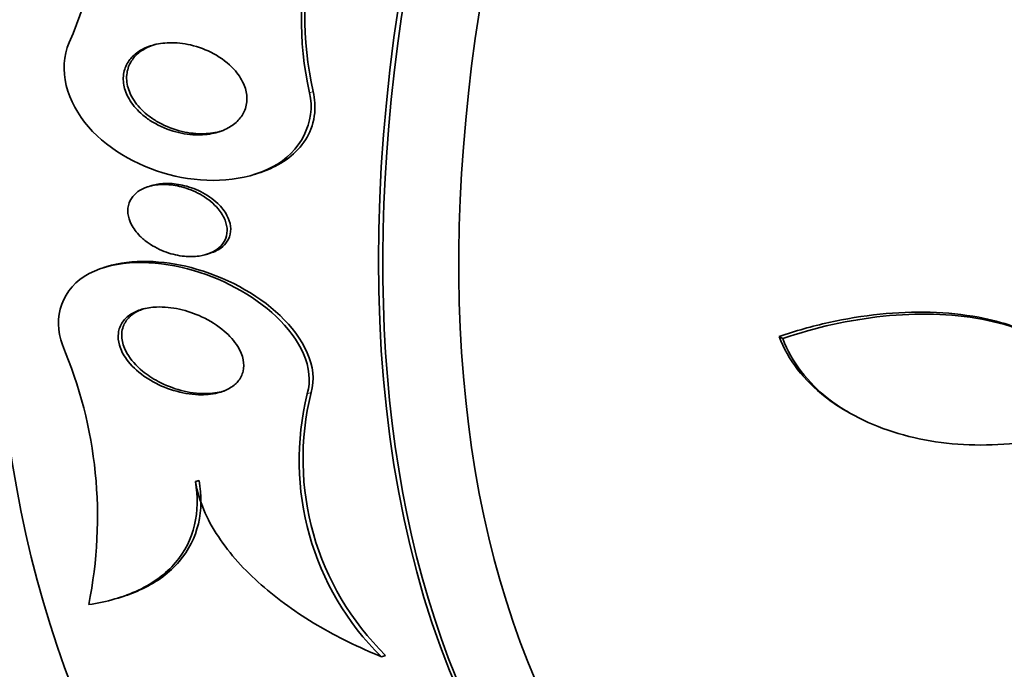
# Model space of a CAD drawing. Units: millimetres. Extents: x 0 to 1478, y 0 to 1758.
# Drawn here: x 1170 to 1179, y 413 to 419 of the extents above; entities that cross this region are included whole.
import ezdxf
from ezdxf import colors
from ezdxf.entities.mleader import LeaderData, LeaderLine
from ezdxf.math import Vec2, Vec3

# ---------------------------------------------------------------- set-up
doc = ezdxf.new("R2010")
doc.units = ezdxf.units.MM
doc.layers.add('DV7_Défaut', color=7, linetype='Continuous')
doc.layers.add('Défaut', color=7, linetype='Continuous')

# ---------------------------------------------------------------- blocks, each defined once
blk = doc.blocks.new('_DOT')
at = {"color": 0}
blk.add_line((0, 0), (-1, 0), dxfattribs=at)
at = {"color": 0, "const_width": 0.333}
blk.add_lwpolyline([(-0.1665, 0, 1), (0.1665, 0, 1)], format="xyb", close=True, dxfattribs=at)
blk = doc.blocks.new('SE6')
at = {"layer": 'DV7_Défaut', "color": 7, "linetype": 'Continuous', "lineweight": 18}
for p, q in [((1172.4025, 418.4247), (1172.4378, 418.4358)), ((1172.381, 415.4883), (1172.4181, 415.5))]:
    blk.add_line(p, q, dxfattribs=at)
at = {"layer": 'DV7_Défaut', "color": 7, "linetype": 'Continuous', "lineweight": 35}
for p, q in [((1171.8658, 417.6279), (1171.9006, 417.6388)), ((1170.8618, 417.5181), (1170.8287, 417.5077)), ((1171.3992, 416.8484), (1171.434, 416.8594)), ((1170.4275, 416.7293), (1170.3953, 416.7191)), ((1177.0188, 416.0264), (1176.9833, 416.0469)), ((1177.6426, 415.3177), (1177.6799, 415.2962)), ((1171.2893, 414.6318), (1171.3258, 414.6432)), ((1170.5313, 413.4955), (1170.5682, 413.5071)), ((1173.1031, 412.9245), (1173.1449, 412.9377))]:
    blk.add_line(p, q, dxfattribs=at)
for centre, radius, start, end in [((1165.3454, 420.9411), 5.1309, 336.74101, 10.23227), ((1175.6603, 419.1503), 3.3376, 140.18873, 192.55589), ((1175.691, 419.1623), 3.3333, 140.14609, 192.5889), ((1166.0447, 414.2854), 4.29, 348.53686, 23.04045), ((1174.9875, 414.8388), 2.6862, 166.00917, 225.45037), ((1175.0196, 414.8536), 2.6805, 166.04613, 225.62367)]:
    blk.add_arc(centre, radius, start, end, dxfattribs=at)
for centre, major_axis, start_param, end_param in [((1170.692, 430.6189), (-13.4168, -23.2385), 2.881751, 6.283185), ((1171.1516, 430.3536), (-13.2942, -23.0262), 2.843037, 6.283185), ((1171.1516, 430.3536), (-13.2673, -22.9797), 2.905769, 6.283185), ((1171.5758, 430.1086), (-13.1729, -22.8162), 2.841893, 6.283185), ((1172.2829, 429.7004), (-12.9528, -22.4349), 2.807888, 6.283185), ((1172.2829, 429.7004), (-12.9253, -22.3872), 2.929727, 6.283185), ((1174.7578, 428.2715), (-11.988, -20.7639), 2.666828, 6.283185), ((1175.1114, 428.0674), (-11.8227, -20.4775), 2.642675, 6.283185), ((1175.1114, 428.0674), (11.7925, 20.4252), 0, 3.641906), ((1176.0248, 427.54), (-11, -19.0526), 3.141593, 6.283185), ((1176.0248, 427.54), (-11.3275, -19.6198), 2.811759, 6.283185), ((1177.7925, 426.5194), (-10.25, -17.7535), 3.141593, 6.283185), ((1180.2674, 425.0906), (-9.4531, -16.3733), 2.568883, 6.283185), ((1180.2674, 425.0906), (-9.45, -16.3679), 2.56931, 6.283185), ((1181.0023, 424.6663), (-9, -15.5885), 3.141593, 6.283185), ((1180.2674, 425.0906), (-9.25, -16.0215), 2.820367, 6.283185), ((1181.063, 424.6312), (-9, -15.5885), 2.76398, 6.283185), ((1181.701, 424.2629), (-8.75, -15.1554), 2.694797, 6.283185), ((1183.8583, 423.0173), (-7.625, -13.2069), 3.141593, 6.283185), ((1183.9008, 422.9928), (-7.625, -13.2069), 2.47123, 6.283185), ((1184.2886, 422.7689), (-7.375, -12.7739), 2.251287, 6.283185)]:
    blk.add_ellipse(centre, major_axis=major_axis, ratio=0.57735, start_param=start_param, end_param=end_param, dxfattribs=at)
at = {"layer": 'DV7_Défaut', "color": 7, "linetype": 'Continuous', "lineweight": 18}
for centre, major_axis, start_param, end_param in [((1176.7319, 427.1318), (-11, -19.0526), 3.151188, 6.283185), ((1178.3936, 426.1724), (-10.25, -17.7535), 3.138948, 6.276921)]:
    blk.add_ellipse(centre, major_axis=major_axis, ratio=0.57735, start_param=start_param, end_param=end_param, dxfattribs=at)
at = {"layer": 'DV7_Défaut', "color": 7, "linetype": 'Continuous', "lineweight": 35}
for points, knots in [([(1172.4025, 418.4247), (1172.4691, 418.139), (1172.314, 417.8438), (1171.7692, 417.5566), (1171.4151, 417.5383), (1170.7674, 417.6851), (1170.4569, 417.8529), (1170.0369, 418.3293), (1169.9413, 418.655), (1170.0593, 418.915)], [0, 0, 0, 0, 0.25, 0.25, 0.5, 0.5, 0.75, 0.75, 1, 1, 1, 1]), ([(1170.756, 418.2253), (1170.7108, 418.2665), (1170.6713, 418.3138), (1170.642, 418.3644), (1170.6173, 418.4072), (1170.5994, 418.4534), (1170.5911, 418.4997), (1170.5828, 418.5462), (1170.5841, 418.5941), (1170.5958, 418.6383), (1170.6061, 418.6774), (1170.6248, 418.7147), (1170.6498, 418.747), (1170.6743, 418.7786), (1170.7054, 418.8064), (1170.7402, 418.829), (1170.7783, 418.8537), (1170.8218, 418.8728), (1170.8673, 418.8862), (1170.9204, 418.9019), (1170.9775, 418.9101), (1171.0348, 418.9117), (1171.1031, 418.9136), (1171.1734, 418.906), (1171.2413, 418.8905), (1171.3199, 418.8726), (1171.3974, 418.8435), (1171.4679, 418.8052), (1171.5424, 418.7648), (1171.6115, 418.7128), (1171.6663, 418.6525), (1171.7048, 418.6102), (1171.7371, 418.5628), (1171.7591, 418.5132), (1171.7777, 418.4714), (1171.7892, 418.427), (1171.7917, 418.3834), (1171.7942, 418.3397), (1171.7874, 418.2954), (1171.7715, 418.2552), (1171.7572, 418.2189), (1171.7351, 418.185), (1171.7076, 418.1558), (1171.6797, 418.1263), (1171.6458, 418.101), (1171.6085, 418.0807), (1171.5666, 418.0579), (1171.5197, 418.041), (1171.4712, 418.03), (1171.4134, 418.0169), (1171.3521, 418.0118), (1171.2911, 418.0137), (1171.2183, 418.0161), (1171.1441, 418.0285), (1171.0733, 418.0497), (1170.9933, 418.0737), (1170.9154, 418.1095), (1170.8465, 418.1551), (1170.8144, 418.1763), (1170.784, 418.1998), (1170.756, 418.2253)], [0, 0, 0, 0, 0.053942, 0.053942, 0.053942, 0.099444, 0.099444, 0.099444, 0.145317, 0.145317, 0.145317, 0.185689, 0.185689, 0.185689, 0.224979, 0.224979, 0.224979, 0.267866, 0.267866, 0.267866, 0.317883, 0.317883, 0.317883, 0.377532, 0.377532, 0.377532, 0.446742, 0.446742, 0.446742, 0.520091, 0.520091, 0.520091, 0.57117, 0.57117, 0.57117, 0.614059, 0.614059, 0.614059, 0.657239, 0.657239, 0.657239, 0.696114, 0.696114, 0.696114, 0.735396, 0.735396, 0.735396, 0.779663, 0.779663, 0.779663, 0.832366, 0.832366, 0.832366, 0.895445, 0.895445, 0.895445, 0.967035, 0.967035, 0.967035, 1, 1, 1, 1]), ([(1170.8392, 418.1945), (1170.7863, 418.2346), (1170.7388, 418.2818), (1170.7018, 418.3337), (1170.6713, 418.3765), (1170.6473, 418.4236), (1170.6333, 418.4716), (1170.6192, 418.5198), (1170.615, 418.5706), (1170.6225, 418.6182), (1170.6289, 418.6594), (1170.6441, 418.6994), (1170.6667, 418.7345), (1170.688, 418.7677), (1170.7163, 418.7975), (1170.7488, 418.8222), (1170.7836, 418.8486), (1170.824, 418.8698), (1170.8669, 418.8856), (1170.8749, 418.8885), (1170.883, 418.8913), (1170.8912, 418.8938)], [0, 0, 0, 0, 0.204109, 0.204109, 0.204109, 0.372362, 0.372362, 0.372362, 0.542248, 0.542248, 0.542248, 0.688414, 0.688414, 0.688414, 0.825868, 0.825868, 0.825868, 0.972593, 0.972593, 0.972593, 1, 1, 1, 1]), ([(1172.4378, 418.4358), (1172.4464, 418.3993), (1172.452, 418.3623), (1172.4544, 418.3255), (1172.4602, 418.2383), (1172.4473, 418.1499), (1172.416, 418.0695), (1172.3879, 417.9974), (1172.3444, 417.9297), (1172.2901, 417.8714), (1172.2352, 417.8125), (1172.1681, 417.7617), (1172.0946, 417.7209), (1172.0346, 417.6876), (1171.9693, 417.6603), (1171.9014, 417.6391)], [0, 0, 0, 0, 0.105979, 0.105979, 0.105979, 0.359011, 0.359011, 0.359011, 0.585234, 0.585234, 0.585234, 0.81347, 0.81347, 0.81347, 1, 1, 1, 1]), ([(1171.5517, 418.0533), (1171.5485, 418.0522), (1171.5453, 418.0513), (1171.542, 418.0503), (1171.4881, 418.0344), (1171.4302, 418.026), (1171.3721, 418.0244), (1171.3024, 418.0224), (1171.2307, 418.03), (1171.1615, 418.046), (1171.0817, 418.0644), (1171.0031, 418.0944), (1170.932, 418.1341), (1170.8996, 418.1522), (1170.8684, 418.1724), (1170.8392, 418.1945)], [0, 0, 0, 0, 0.01413, 0.01413, 0.01413, 0.247764, 0.247764, 0.247764, 0.528622, 0.528622, 0.528622, 0.853556, 0.853556, 0.853556, 1, 1, 1, 1]), ([(1170.7491, 417.0269), (1170.7146, 417.0614), (1170.6851, 417.1002), (1170.6642, 417.1411), (1170.647, 417.1749), (1170.6353, 417.2109), (1170.6315, 417.2465), (1170.6275, 417.2822), (1170.6316, 417.3185), (1170.6438, 417.3512), (1170.6546, 417.3798), (1170.6718, 417.4066), (1170.694, 417.4292), (1170.7154, 417.4512), (1170.7417, 417.4698), (1170.7708, 417.4845), (1170.8026, 417.5005), (1170.8382, 417.5121), (1170.8751, 417.5193), (1170.9184, 417.5278), (1170.9644, 417.5306), (1171.0103, 417.5284), (1171.0654, 417.5258), (1171.1216, 417.516), (1171.1754, 417.5004), (1171.2385, 417.4821), (1171.3001, 417.4554), (1171.3555, 417.4221), (1171.4148, 417.3866), (1171.469, 417.3423), (1171.511, 417.2924), (1171.5401, 417.2578), (1171.564, 417.2196), (1171.5793, 417.1802), (1171.5921, 417.1475), (1171.5992, 417.1132), (1171.5989, 417.08), (1171.5987, 417.0465), (1171.5909, 417.0132), (1171.5758, 416.9836), (1171.5624, 416.9571), (1171.5429, 416.9328), (1171.5194, 416.9125), (1171.4957, 416.8922), (1171.4675, 416.8752), (1171.437, 416.8622), (1171.4026, 416.8476), (1171.3647, 416.8377), (1171.3258, 416.8321), (1171.2793, 416.8255), (1171.2304, 416.8249), (1171.1821, 416.8295), (1171.1237, 416.8351), (1171.0649, 416.8484), (1171.0091, 416.868), (1170.9449, 416.8904), (1170.883, 416.9218), (1170.8288, 416.9601), (1170.8001, 416.9804), (1170.7732, 417.0027), (1170.7491, 417.0269)], [0, 0, 0, 0, 0.054675, 0.054675, 0.054675, 0.099904, 0.099904, 0.099904, 0.145542, 0.145542, 0.145542, 0.185243, 0.185243, 0.185243, 0.223573, 0.223573, 0.223573, 0.265489, 0.265489, 0.265489, 0.314732, 0.314732, 0.314732, 0.374103, 0.374103, 0.374103, 0.443911, 0.443911, 0.443911, 0.518825, 0.518825, 0.518825, 0.57037, 0.57037, 0.57037, 0.613092, 0.613092, 0.613092, 0.656143, 0.656143, 0.656143, 0.694384, 0.694384, 0.694384, 0.732651, 0.732651, 0.732651, 0.77576, 0.77576, 0.77576, 0.8274, 0.8274, 0.8274, 0.889955, 0.889955, 0.889955, 0.962191, 0.962191, 0.962191, 1, 1, 1, 1]), ([(1170.8615, 417.518), (1170.8666, 417.5196), (1170.8717, 417.5211), (1170.8768, 417.5225), (1170.9168, 417.5334), (1170.9599, 417.5389), (1171.0032, 417.5397), (1171.0552, 417.5407), (1171.1088, 417.5349), (1171.1608, 417.5235), (1171.2226, 417.51), (1171.2837, 417.4884), (1171.3399, 417.4604), (1171.4021, 417.4293), (1171.4603, 417.3895), (1171.5081, 417.3434), (1171.5441, 417.3087), (1171.5751, 417.2695), (1171.5972, 417.2281), (1171.615, 417.1945), (1171.6274, 417.1588), (1171.6319, 417.1233), (1171.6364, 417.0877), (1171.633, 417.0513), (1171.6211, 417.0183), (1171.6108, 416.9899), (1171.5939, 416.9631), (1171.5721, 416.9404), (1171.5512, 416.9185), (1171.5253, 416.8998), (1171.4968, 416.885), (1171.4773, 416.8748), (1171.4564, 416.8664), (1171.4345, 416.8596)], [0, 0, 0, 0, 0.012003, 0.012003, 0.012003, 0.105585, 0.105585, 0.105585, 0.218208, 0.218208, 0.218208, 0.352455, 0.352455, 0.352455, 0.501439, 0.501439, 0.501439, 0.613224, 0.613224, 0.613224, 0.7036, 0.7036, 0.7036, 0.794878, 0.794878, 0.794878, 0.873372, 0.873372, 0.873372, 0.948595, 0.948595, 0.948595, 1, 1, 1, 1]), ([(1172.381, 415.4883), (1172.4563, 415.7376), (1172.3056, 416.0257), (1171.8509, 416.4563), (1171.5383, 416.623), (1170.8834, 416.7935), (1170.5178, 416.7991), (1169.9891, 416.5239), (1169.8915, 416.2315), (1169.9925, 415.9644)], [0, 0, 0, 0, 0.25, 0.25, 0.5, 0.5, 0.75, 0.75, 1, 1, 1, 1]), ([(1172.4181, 415.5), (1172.4936, 415.75), (1172.3426, 416.0366), (1171.8868, 416.4675), (1171.5756, 416.6333), (1170.9724, 416.7902), (1170.6704, 416.8051), (1170.4253, 416.7285)], [0, 0, 0, 0, 0.352785, 0.352785, 0.705571, 0.705571, 1, 1, 1, 1]), ([(1170.7874, 415.6619), (1170.7212, 415.709), (1170.6621, 415.7648), (1170.618, 415.8256), (1170.5867, 415.8686), (1170.5624, 415.9153), (1170.5487, 415.9623), (1170.5373, 416.0015), (1170.5332, 416.0418), (1170.538, 416.0801), (1170.5428, 416.1185), (1170.557, 416.1559), (1170.5796, 416.1882), (1170.5998, 416.2172), (1170.6272, 416.2429), (1170.6591, 416.2635), (1170.6912, 416.2844), (1170.7287, 416.3007), (1170.7684, 416.3122), (1170.8133, 416.3252), (1170.8621, 416.3324), (1170.9115, 416.3344), (1170.9844, 416.3375), (1171.0606, 416.3296), (1171.134, 416.3134), (1171.2085, 416.297), (1171.2821, 416.2718), (1171.3505, 416.2399), (1171.431, 416.2024), (1171.5067, 416.1548), (1171.5705, 416.1), (1171.6229, 416.0551), (1171.6686, 416.0042), (1171.7021, 415.9502), (1171.7281, 415.9082), (1171.7472, 415.8633), (1171.7558, 415.8186), (1171.763, 415.7815), (1171.763, 415.7437), (1171.7547, 415.7083), (1171.7464, 415.6728), (1171.7292, 415.6387), (1171.7046, 415.6095), (1171.6822, 415.5829), (1171.6532, 415.5597), (1171.6204, 415.5412), (1171.5862, 415.5219), (1171.5471, 415.5072), (1171.5062, 415.4972), (1171.4475, 415.4828), (1171.3834, 415.4775), (1171.3196, 415.4797), (1171.2388, 415.4825), (1171.1558, 415.4973), (1171.0773, 415.5211), (1170.9978, 415.5453), (1170.9205, 415.5792), (1170.8508, 415.6207), (1170.829, 415.6337), (1170.8078, 415.6474), (1170.7874, 415.6619)], [0, 0, 0, 0, 0.071071, 0.071071, 0.071071, 0.121144, 0.121144, 0.121144, 0.162723, 0.162723, 0.162723, 0.204615, 0.204615, 0.204615, 0.241946, 0.241946, 0.241946, 0.279475, 0.279475, 0.279475, 0.321897, 0.321897, 0.321897, 0.384877, 0.384877, 0.384877, 0.448624, 0.448624, 0.448624, 0.523849, 0.523849, 0.523849, 0.585387, 0.585387, 0.585387, 0.633105, 0.633105, 0.633105, 0.672633, 0.672633, 0.672633, 0.712413, 0.712413, 0.712413, 0.748556, 0.748556, 0.748556, 0.786106, 0.786106, 0.786106, 0.840204, 0.840204, 0.840204, 0.908932, 0.908932, 0.908932, 0.978466, 0.978466, 0.978466, 1, 1, 1, 1]), ([(1170.7734, 415.7103), (1170.7115, 415.7612), (1170.6579, 415.8207), (1170.6216, 415.8842), (1170.5977, 415.9259), (1170.5808, 415.9703), (1170.5739, 416.0142), (1170.5669, 416.0584), (1170.5703, 416.1035), (1170.5852, 416.1441), (1170.5978, 416.1787), (1170.6192, 416.2109), (1170.6472, 416.2379), (1170.673, 416.2628), (1170.7051, 416.2838), (1170.7404, 416.3), (1170.7571, 416.3077), (1170.7747, 416.3143), (1170.793, 416.32)], [0, 0, 0, 0, 0.275744, 0.275744, 0.275744, 0.455434, 0.455434, 0.455434, 0.6372, 0.6372, 0.6372, 0.791252, 0.791252, 0.791252, 0.933051, 0.933051, 0.933051, 1, 1, 1, 1]), ([(1179.5598, 416.0125), (1179.3779, 416.117), (1179.1609, 416.1908), (1178.7786, 416.2626), (1178.6193, 416.2786), (1178.2945, 416.2878), (1178.1305, 416.2811), (1177.7995, 416.2473), (1177.632, 416.2199), (1177.3042, 416.1471), (1177.1426, 416.1016), (1176.9833, 416.0469)], [0, 0, 0, 0, 0.275687, 0.275687, 0.456765, 0.456765, 0.637844, 0.637844, 0.818922, 0.818922, 1, 1, 1, 1]), ([(1177.0188, 416.0264), (1177.3378, 416.1365), (1177.6641, 416.2099), (1178.3322, 416.2789), (1178.6539, 416.2727), (1179.1141, 416.1869), (1179.2583, 416.146), (1179.5248, 416.0372), (1179.6479, 415.9681), (1179.8542, 415.8065), (1179.9405, 415.7121), (1180.0669, 415.5007), (1180.106, 415.3868), (1180.12, 415.2644)], [0, 0, 0, 0, 0.25, 0.25, 0.5, 0.5, 0.625, 0.625, 0.75, 0.75, 0.875, 0.875, 1, 1, 1, 1]), ([(1176.9833, 416.0469), (1177.0272, 415.9311), (1177.0879, 415.8245), (1177.239, 415.6279), (1177.3306, 415.5371), (1177.4972, 415.4077), (1177.5664, 415.3616), (1177.6395, 415.3196)], [0, 0, 0, 0, 0.37975, 0.37975, 0.7595, 0.7595, 1, 1, 1, 1]), ([(1179.9611, 415.1381), (1179.6602, 415.0484), (1179.3601, 414.9999), (1178.9108, 414.986), (1178.7604, 414.9916), (1178.4711, 415.0237), (1178.3309, 415.0498), (1178.0602, 415.1235), (1177.9283, 415.1717), (1177.6842, 415.2886), (1177.5715, 415.3571), (1177.3666, 415.5159), (1177.2748, 415.6068), (1177.1236, 415.8035), (1177.0628, 415.9102), (1177.0188, 416.0264)], [0, 0, 0, 0, 0.25, 0.25, 0.375, 0.375, 0.5, 0.5, 0.625, 0.625, 0.75, 0.75, 0.875, 0.875, 1, 1, 1, 1]), ([(1171.574, 415.5173), (1171.571, 415.5164), (1171.5679, 415.5155), (1171.5648, 415.5146), (1171.5095, 415.4984), (1171.4485, 415.4908), (1171.3874, 415.4904), (1171.3092, 415.49), (1171.2284, 415.5013), (1171.1513, 415.5214), (1171.073, 415.5418), (1170.9963, 415.5718), (1170.9262, 415.609), (1170.8713, 415.6382), (1170.8195, 415.6723), (1170.7734, 415.7103)], [0, 0, 0, 0, 0.0119078, 0.0119078, 0.0119078, 0.2273248, 0.2273248, 0.2273248, 0.5030478, 0.5030478, 0.5030478, 0.7824865, 0.7824865, 0.7824865, 1, 1, 1, 1]), ([(1170.2491, 413.4328), (1170.427, 413.4589), (1170.5899, 413.5051), (1170.8809, 413.6439), (1171.0014, 413.733), (1171.1878, 413.9504), (1171.2496, 414.074), (1171.3131, 414.3442), (1171.3141, 414.4857), (1171.2893, 414.6318)], [0, 0, 0, 0, 0.25, 0.25, 0.5, 0.5, 0.75, 0.75, 1, 1, 1, 1]), ([(1170.5754, 413.5093), (1170.6442, 413.5308), (1170.7099, 413.5563), (1170.9181, 413.6555), (1171.0386, 413.7446), (1171.225, 413.9621), (1171.2867, 414.0857), (1171.35, 414.3559), (1171.3508, 414.4973), (1171.3258, 414.6432)], [0, 0, 0, 0, 0.1251952, 0.1251952, 0.4167968, 0.4167968, 0.7083984, 0.7083984, 1, 1, 1, 1]), ([(1171.2893, 414.6318), (1171.3211, 414.4449), (1171.4004, 414.2662), (1171.626, 413.925), (1171.768, 413.7693), (1172.0947, 413.4816), (1172.2799, 413.3501), (1172.6728, 413.1174), (1172.8822, 413.0147), (1173.1031, 412.9245)], [0, 0, 0, 0, 0.25, 0.25, 0.5, 0.5, 0.75, 0.75, 1, 1, 1, 1])]:
    blk.add_open_spline(points, degree=3, knots=knots, dxfattribs=at)

msp = doc.modelspace()

# ---------------------------------------------------------------- block references
at = {"layer": 'Défaut'}
msp.add_blockref('SE6', (0, 0), dxfattribs=at)

# ---------------------------------------------------------------- leaders
at = {"layer": 'Défaut', "color": 7, "linetype": 'Continuous', "lineweight": 18}
ml = msp.add_multileader_mtext('Standard', dxfattribs=at)
ml.set_content('{\\pxsm0.9;\\fSolid Edge ISO|b1||i0||c0|p34;\\W1.;22/05/2017\\P}', color=256)
ml.set_leader_properties()
ml.set_arrow_properties(name='DOT')
ml.build(insert=Vec2(0, 0))
ml.multileader.update_dxf_attribs({"leader_type": 0, "dogleg_length": 0, "arrow_head_size": 12})
ctx = ml.context
ctx.base_point, ctx.char_height, ctx.arrow_head_size, ctx.landing_gap_size = Vec3(1390.4074, 1750.7078), 12, 12, 4.2
notes = []
notes.append((ctx, [(0, (0, 0, 0), (0, 0), (1, 0), 1, [])]))
ctx.mtext.insert = Vec3(1392.4074, 1756.8279)
for ctx, leaders in notes:
    for number, flags, end, landing, length, lines in leaders:
        leader = LeaderData()
        leader.index, (leader.has_last_leader_line, leader.has_dogleg_vector, leader.attachment_direction) = number, flags
        leader.last_leader_point, leader.dogleg_vector, leader.dogleg_length = Vec3(end), Vec3(landing), length
        for number, points, colour, breaks in lines:
            line = LeaderLine()
            line.index, line.vertices, line.color, line.breaks = number, Vec3.list(points), colors.encode_raw_color(colour), breaks
            leader.lines.append(line)
        ctx.leaders.append(leader)

doc.saveas('drawing.dxf')
